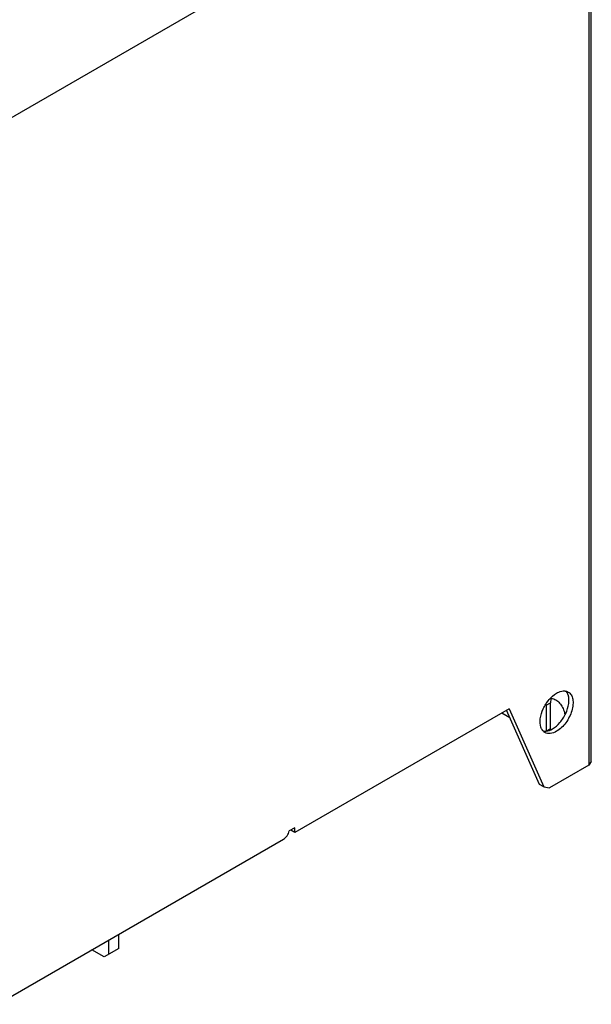
# Model space of a CAD drawing. Units: millimetres. Extents: x 63 to 486, y 92 to 675.
# Drawn here: x 290 to 486, y 99 to 437 of the extents above; entities that cross this region are included whole.
import ezdxf

# ---------------------------------------------------------------- set-up
doc = ezdxf.new("R2010")
doc.units = ezdxf.units.MM
doc.header["$LTSCALE"] = 49.824475
doc.layers.get('0').update_dxf_attribs({"linetype": 'CONTINUOUS'})

msp = doc.modelspace()

# ---------------------------------------------------------------- linework, layer by layer
at = {"color": 7, "linetype": 'Continuous'}
for p, q in [((485.33, 552.52), (485.33, 181.01)), ((486.15, 182.16), (486.15, 553.67)), ((380.5, 456.89), (278.32, 397.9)), ((457.92, 200.3), (384.42, 157.87)), ((468.39, 174.38), (457.08, 199.82)), ((457.92, 200.3), (469.8, 173.56)), ((470.69, 201.55), (472.1, 202.37)), ((470.69, 201.55), (470.69, 192.57)), ((472.1, 193.38), (472.1, 202.37)), ((455.49, 198.9), (458.18, 197.34)), ((472.1, 193.38), (470.69, 192.57)), ((485.33, 181.01), (471.75, 173.18)), ((486.15, 182.16), (485.33, 181.01)), ((469.8, 173.56), (468.39, 174.38)), ((469.8, 173.56), (471.75, 173.18)), ((384.42, 159.5), (382.5, 158.39)), ((384.42, 157.87), (384.42, 159.5)), ((282.36, 98.94), (380.5, 155.61)), ((384.42, 157.87), (383.01, 158.68)), ((323.96, 118.06), (323.96, 122.96)), ((320.43, 120.92), (320.43, 116.02)), ((319.01, 115.2), (314.77, 117.65)), ((323.96, 118.06), (319.01, 115.2))]:
    msp.add_line(p, q, dxfattribs=at)
msp.add_arc((470.26, 195.73), 3.12, 259.7787, 265.3534, dxfattribs=at)
for points, knots in [([(474.23, 205.63), (474.46, 205.77), (475.33, 206.21), (476.33, 206.45), (477.03, 206.39)], [0, 0, 0, 0, 0.27898, 1, 1, 1, 1]), ([(478.23, 206.03), (478.62, 205.8), (479.35, 205.06), (479.88, 203.5), (479.92, 201.62), (479.5, 199.54), (478.65, 197.44), (477.09, 194.9), (475.46, 193.28), (474.23, 192.57)], [0, 0, 0, 0, 0.087043, 0.186641, 0.304187, 0.438178, 0.582882, 0.730407, 1, 1, 1, 1]), ([(477.03, 206.39), (477.13, 206.38), (477.55, 206.33), (477.96, 206.18), (478.23, 206.03)], [0, 0, 0, 0, 0.25806, 1, 1, 1, 1]), ([(478.2, 205.02), (478.15, 205.15), (477.96, 205.66), (477.66, 206.12), (477.38, 206.41)], [0, 0, 0, 0, 0.266373, 1, 1, 1, 1]), ([(468.85, 193.96), (468.54, 194.88), (468.49, 197.13), (469.53, 200.41), (471.45, 203.44), (473.25, 205.07), (474.23, 205.63)], [0, 0, 0, 0, 0.215335, 0.476519, 0.751072, 1, 1, 1, 1]), ([(470.69, 201.55), (470.69, 201.67), (470.71, 202.11), (470.81, 202.55), (470.94, 202.84)], [0, 0, 0, 0, 0.271397, 1, 1, 1, 1]), ([(472.06, 203.78), (472.15, 203.8), (472.57, 203.86), (473, 203.77), (473.31, 203.65)], [0, 0, 0, 0, 0.230938, 1, 1, 1, 1]), ([(472.28, 203.46), (472.25, 203.38), (472.14, 203.02), (472.1, 202.65), (472.1, 202.37)], [0, 0, 0, 0, 0.233653, 1, 1, 1, 1]), ([(472.81, 193.38), (473.78, 193.95), (475.58, 195.56), (477.5, 198.58), (478.54, 201.85), (478.5, 204.09), (478.2, 205.02)], [0, 0, 0, 0, 0.248577, 0.522794, 0.784062, 1, 1, 1, 1]), ([(473.31, 203.65), (473.78, 203.48), (474.73, 202.86), (475.86, 201.56), (476.7, 199.98), (476.99, 198.81), (477.04, 198.24)], [0, 0, 0, 0, 0.222887, 0.481676, 0.750462, 1, 1, 1, 1]), ([(470.23, 192.17), (469.91, 192.35), (469.33, 192.88), (468.98, 193.58), (468.85, 193.96)], [0, 0, 0, 0, 0.476855, 1, 1, 1, 1]), ([(470.01, 192.62), (470.23, 192.61), (471.21, 192.63), (472.16, 193.01), (472.81, 193.38)], [0, 0, 0, 0, 0.224688, 1, 1, 1, 1]), ([(474.23, 192.57), (473.56, 192.19), (472.51, 191.76), (471.1, 191.8), (470.49, 192.02), (470.23, 192.17)], [0, 0, 0, 0, 0.54777, 0.781617, 1, 1, 1, 1]), ([(380.5, 155.61), (380.99, 155.89), (381.83, 156.74), (382.35, 157.81), (382.5, 158.39)], [0, 0, 0, 0, 0.482608, 1, 1, 1, 1])]:
    msp.add_open_spline(points, degree=3, knots=knots, dxfattribs=at)
msp.add_open_spline([(472.44, 203.82), (472.38, 203.7), (472.32, 203.58), (472.28, 203.46)], degree=3, dxfattribs=at)

doc.saveas('drawing.dxf')
